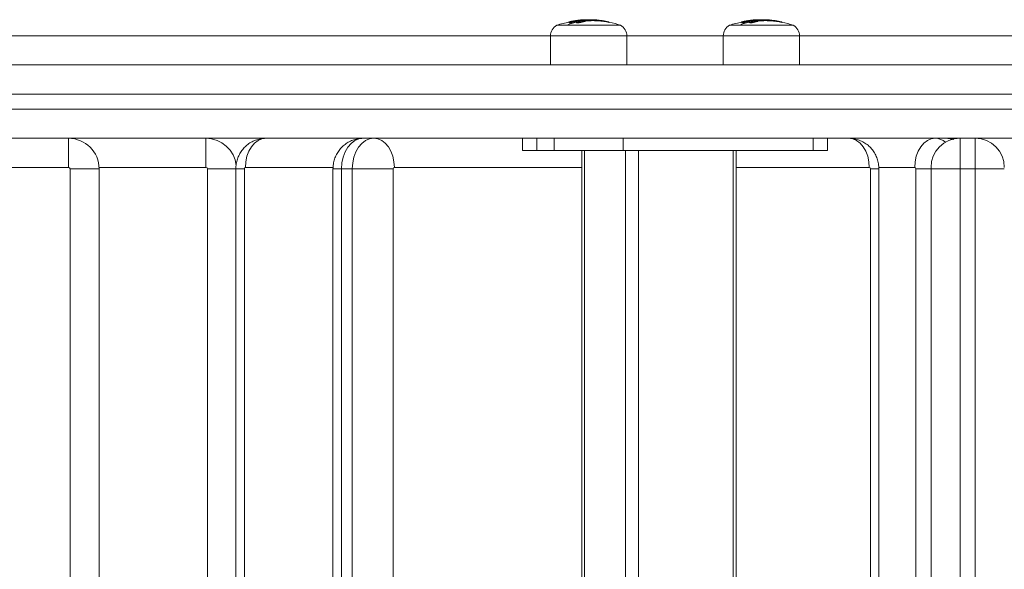
# Model space of a CAD drawing. Units: millimetres. Extents: x -2390 to 2910, y -1170 to 7330.
# Drawn here: x 654 to 977, y 3583 to 3763 of the extents above; entities that cross this region are included whole.
import ezdxf

# ---------------------------------------------------------------- set-up
doc = ezdxf.new("R2010")
doc.units = ezdxf.units.MM

msp = doc.modelspace()

# ---------------------------------------------------------------- linework, layer by layer
at = {"color": 7, "linetype": 'Continuous', "lineweight": 15}
for p, q in [((829.91, 3761.03), (829.91, 3761)), ((850.82, 3761.03), (829.91, 3761.03)), ((829.91, 3761), (850.82, 3761)), ((833.91, 3762.08), (833.9, 3762.07)), ((833.99, 3761.86), (833.99, 3761.78)), ((834.05, 3761.86), (833.99, 3761.86)), ((834.05, 3761.86), (834.05, 3761.77)), ((834.13, 3762.05), (834.15, 3762.06)), ((834.64, 3761.88), (834.36, 3761.88)), ((834.36, 3761.79), (834.36, 3761.88)), ((834.64, 3761.88), (834.64, 3761.84)), ((835.91, 3762.21), (835.91, 3762.16)), ((836.18, 3762.53), (836.19, 3762.53)), ((836.19, 3762.53), (836.19, 3762.53)), ((836.6, 3761.9), (836.54, 3761.9)), ((836.54, 3761.83), (836.54, 3761.9)), ((836.6, 3762.56), (836.58, 3762.55)), ((836.6, 3761.9), (836.6, 3761.82)), ((836.61, 3762.6), (836.62, 3762.6)), ((837.29, 3761.87), (837.01, 3761.87)), ((837.01, 3761.79), (837.01, 3761.87)), ((837.29, 3761.87), (837.29, 3761.82)), ((838.7, 3762.53), (838.67, 3762.53)), ((838.7, 3762.53), (838.72, 3762.53)), ((839.01, 3762.51), (839.03, 3762.51)), ((839.17, 3762.25), (839.17, 3762.31)), ((839.22, 3762.31), (839.17, 3762.31)), ((839.22, 3762.27), (839.22, 3762.31)), ((840.33, 3762.43), (840.33, 3762.49)), ((840.56, 3762.49), (840.33, 3762.49)), ((840.56, 3762.49), (840.56, 3762.43)), ((840.95, 3762.46), (840.95, 3762.41)), ((841.03, 3762.73), (841.01, 3762.73)), ((841.15, 3762.47), (841.15, 3762.54)), ((841.2, 3762.54), (841.15, 3762.54)), ((841.2, 3762.48), (841.2, 3762.54)), ((841.93, 3762.57), (841.93, 3762.52)), ((841.99, 3762.57), (841.93, 3762.57)), ((841.99, 3762.57), (841.99, 3762.52)), ((842.54, 3762.55), (842.26, 3762.55)), ((842.26, 3762.5), (842.26, 3762.55)), ((842.54, 3762.55), (842.54, 3762.49)), ((843.4, 3762.42), (842.54, 3762.49)), ((843.33, 3762.69), (843.15, 3762.71)), ((843.27, 3762.7), (843.35, 3762.69)), ((843.82, 3762.4), (843.82, 3762.46)), ((843.88, 3762.46), (843.82, 3762.46)), ((843.88, 3762.39), (843.88, 3762.46)), ((844.58, 3762.53), (844.57, 3762.53)), ((844.87, 3762.51), (844.86, 3762.51)), ((844.87, 3762.51), (844.88, 3762.51)), ((846.11, 3762.23), (845.93, 3762.25)), ((846.54, 3762.1), (846.55, 3762.09)), ((846.65, 3762.06), (846.63, 3762.07)), ((846.92, 3762.07), (846.94, 3762.07)), ((850.82, 3761), (850.82, 3761.03)), ((886.48, 3761.03), (886.48, 3761)), ((907.39, 3761.03), (886.48, 3761.03)), ((886.48, 3761), (907.39, 3761)), ((890.48, 3762.08), (890.47, 3762.07)), ((890.56, 3761.86), (890.56, 3761.78)), ((890.62, 3761.86), (890.56, 3761.86)), ((890.62, 3761.86), (890.62, 3761.77)), ((890.7, 3762.05), (890.72, 3762.06)), ((890.93, 3761.79), (890.93, 3761.88)), ((891.21, 3761.88), (890.93, 3761.88)), ((891.21, 3761.88), (891.21, 3761.84)), ((892.48, 3762.21), (892.48, 3762.16)), ((892.74, 3762.53), (892.75, 3762.53)), ((892.76, 3762.53), (892.75, 3762.53)), ((893.17, 3761.9), (893.11, 3761.9)), ((893.11, 3761.83), (893.11, 3761.9)), ((893.16, 3762.56), (893.15, 3762.55)), ((893.17, 3761.9), (893.17, 3761.82)), ((893.18, 3762.6), (893.19, 3762.6)), ((893.86, 3761.87), (893.58, 3761.87)), ((893.58, 3761.79), (893.58, 3761.87)), ((893.86, 3761.87), (893.86, 3761.82)), ((895.27, 3762.53), (895.24, 3762.53)), ((895.27, 3762.53), (895.29, 3762.53)), ((895.58, 3762.51), (895.6, 3762.51)), ((895.73, 3762.25), (895.73, 3762.31)), ((895.79, 3762.31), (895.73, 3762.31)), ((895.79, 3762.27), (895.79, 3762.31)), ((897.12, 3762.49), (896.9, 3762.49)), ((896.9, 3762.43), (896.9, 3762.49)), ((897.12, 3762.49), (897.12, 3762.43)), ((897.52, 3762.46), (897.52, 3762.41)), ((897.6, 3762.73), (897.57, 3762.73)), ((897.72, 3762.47), (897.72, 3762.54)), ((897.77, 3762.54), (897.72, 3762.54)), ((897.77, 3762.48), (897.77, 3762.54)), ((898.49, 3762.57), (898.49, 3762.52)), ((898.56, 3762.57), (898.49, 3762.57)), ((898.56, 3762.57), (898.56, 3762.52)), ((898.83, 3762.5), (898.83, 3762.55)), ((899.11, 3762.55), (898.83, 3762.55)), ((899.11, 3762.55), (899.11, 3762.49)), ((899.97, 3762.42), (899.11, 3762.49)), ((899.9, 3762.69), (899.72, 3762.71)), ((899.84, 3762.7), (899.92, 3762.69)), ((900.39, 3762.4), (900.39, 3762.46)), ((900.44, 3762.46), (900.39, 3762.46)), ((900.44, 3762.39), (900.44, 3762.46)), ((901.15, 3762.53), (901.14, 3762.53)), ((901.44, 3762.51), (901.43, 3762.51)), ((901.44, 3762.51), (901.44, 3762.51)), ((902.68, 3762.23), (902.5, 3762.25)), ((903.11, 3762.1), (903.12, 3762.09)), ((903.22, 3762.06), (903.2, 3762.07)), ((903.49, 3762.07), (903.5, 3762.07)), ((907.39, 3761), (907.39, 3761.03)), ((612.5, 3757.5), (827.87, 3757.5)), ((827.87, 3757.51), (827.87, 3748)), ((852.87, 3757.51), (827.87, 3757.51)), ((852.87, 3748), (852.87, 3757.51)), ((852.87, 3757.5), (884.44, 3757.5)), ((884.44, 3757.51), (884.44, 3748)), ((909.44, 3757.51), (884.44, 3757.51)), ((909.44, 3748), (909.44, 3757.51)), ((909.44, 3757.5), (984, 3757.5)), ((50.39, 3748), (1069.61, 3748)), ((1170, 3738.5), (-50, 3738.5)), ((-50, 3733.5), (1170, 3733.5)), ((1160.5, 3724), (-40.5, 3724)), ((670, 3714.5), (670, 3724)), ((715, 3714.5), (715, 3724)), ((818.71, 3724), (818.71, 3720)), ((823.4, 3724), (823.4, 3720)), ((829.05, 3724), (829.05, 3720)), ((851.68, 3724), (851.68, 3720)), ((913.91, 3724), (913.91, 3720)), ((918.59, 3720), (918.59, 3724)), ((962, 3724), (962, 1974)), ((967, 1974), (967, 3724)), ((818.71, 3720), (918.59, 3720)), ((838.07, 3720), (838.07, 1978)), ((838.95, 3720), (838.95, 1978)), ((852.39, 3720), (852.39, 1978)), ((856.63, 3720), (856.63, 1978)), ((887.74, 3720), (887.74, 3433.86)), ((888.62, 3431.05), (888.62, 3720)), ((670, 3714.5), (585, 3714.5)), ((670.5, 1984), (670.5, 3714)), ((670.5, 3714), (680, 3714)), ((715, 3714.5), (679.99, 3714.5)), ((680, 3714), (680, 1984)), ((715.5, 1984), (715.5, 3714)), ((715.5, 3714), (727.58, 3714)), ((724.8, 3714), (724.8, 1984)), ((727.58, 3714), (727.58, 1984)), ((756.64, 3714.5), (727.94, 3714.5)), ((756.62, 3714), (756.62, 1984)), ((756.62, 3714), (776.37, 3714)), ((759.4, 3714), (759.4, 1984)), ((762.94, 1984), (762.94, 3714)), ((776.37, 3714), (776.37, 1984)), ((838.07, 3714.5), (776.73, 3714.5)), ((932.29, 3714.5), (888.62, 3714.5)), ((932.65, 1984), (932.65, 3714)), ((932.65, 3714), (935.43, 3714)), ((947.14, 3714.5), (935.39, 3714.5)), ((935.43, 1984), (935.43, 3714)), ((947.49, 1984), (947.49, 3714)), ((947.49, 3714), (976.5, 3714)), ((952.5, 1983.5), (952.5, 3714.5))]:
    msp.add_line(p, q, dxfattribs=at)
at = {"color": 7, "linetype": 'Continuous', "lineweight": 15, "flags": 128}
for points in [[(836.64, 3762.55), (836.63, 3762.56), (836.58, 3762.55)], [(837.11, 3762.67), (837.07, 3762.66), (837.06, 3762.66)], [(837.08, 3762.66), (837.08, 3762.66), (837.11, 3762.67)], [(838.31, 3762.76), (838.59, 3762.77), (838.81, 3762.78)], [(840.92, 3762.79), (840.81, 3762.79), (840.68, 3762.8)], [(842.51, 3762.75), (842.51, 3762.75), (842.77, 3762.74)], [(845.84, 3762.29), (845.92, 3762.27), (846.11, 3762.23)], [(846.54, 3762.1), (846.57, 3762.09), (846.57, 3762.09)], [(893.21, 3762.55), (893.19, 3762.56), (893.15, 3762.55)], [(893.67, 3762.67), (893.64, 3762.66), (893.63, 3762.66)], [(893.64, 3762.66), (893.65, 3762.66), (893.68, 3762.67)], [(894.88, 3762.76), (895.15, 3762.77), (895.38, 3762.78)], [(897.49, 3762.79), (897.38, 3762.79), (897.25, 3762.8)], [(899.08, 3762.75), (899.08, 3762.75), (899.34, 3762.74)], [(902.41, 3762.29), (902.49, 3762.27), (902.68, 3762.23)], [(903.11, 3762.1), (903.14, 3762.09), (903.14, 3762.09)], [(727.94, 3714.5), (728.07, 3716.35), (728.45, 3718.14), (729.07, 3719.78), (729.91, 3721.22), (730.92, 3722.4), (732.08, 3723.28), (733.34, 3723.82), (734.66, 3724)], [(766.48, 3724), (765.1, 3723.81), (763.77, 3723.24), (762.55, 3722.31), (761.48, 3721.07), (760.6, 3719.56), (759.94, 3717.83), (759.54, 3715.95), (759.4, 3714)], [(762.94, 3714), (763.08, 3715.95), (763.48, 3717.83), (764.13, 3719.56), (765.01, 3721.07), (766.08, 3722.31), (767.3, 3723.24), (768.63, 3723.81), (770.01, 3724)], [(776.73, 3714.5), (776.6, 3716.35), (776.22, 3718.14), (775.6, 3719.78), (774.76, 3721.22), (773.74, 3722.4), (772.58, 3723.28), (771.32, 3723.82), (770.01, 3724)], [(932.29, 3714.5), (932.16, 3716.35), (931.78, 3718.14), (931.16, 3719.78), (930.32, 3721.22), (929.31, 3722.4), (928.14, 3723.28), (926.88, 3723.82), (925.57, 3724)], [(947.14, 3714.5), (947.27, 3716.35), (947.65, 3718.14), (948.27, 3719.78), (949.11, 3721.22), (950.13, 3722.4), (951.29, 3723.28), (952.55, 3723.82), (953.86, 3724)], [(959.33, 3723.62), (958.77, 3723.81), (957.39, 3724)]]:
    msp.add_lwpolyline(points, dxfattribs=at)
at = {"color": 7, "linetype": 'Continuous', "lineweight": 15}
for centre, radius, start, end in [((831.87, 3757.51), 4, 119.2585, 180), ((840.37, 3726.25), 36.32, 100.0157, 106.7318), ((840.71, 3744.39), 18.22, 104.2907, 114.0308), ((833.95, 3761.88), 0.2, 105.0469, 157.7808), ((833.94, 3761.96), 0.127, 110.4371, 174.9329), ((839.22, 3742.36), 20.42, 102.6133, 105.0498), ((834.19, 3761.86), 0.2, 106.5302, 180), ((834.24, 3761.89), 0.187, 116.7082, 188.7062), ((835.44, 3742.7), 19.22, 93.2163, 94.1391), ((839.08, 3745.47), 17.3, 99.6415, 106.5571), ((835.55, 3742.79), 19.32, 93.2163, 94.1391), ((834.55, 3761.91), 0.189, 116.5788, 188.0728), ((839.42, 3745.4), 17.4, 101.2889, 106.5376), ((834.44, 3761.87), 0.205, 2.1167, 82.9798), ((839.58, 3745.24), 17.36, 102.2019, 106.5328), ((835.33, 3760.41), 1.93, 50.9059, 72.2318), ((835.53, 3760.65), 1.88, 50.6612, 75.0614), ((836.21, 3762.33), 0.2, 94.0848, 99.6171), ((837.58, 3743.01), 19.57, 92.9138, 94.085), ((836.64, 3762.4), 0.2, 98.1197, 130.8569), ((836.74, 3761.9), 0.204, 97.9129, 178.2162), ((836.65, 3762.53), 0.071, 110.7439, 161.5565), ((836.21, 3760.81), 1.79, 52.4348, 77.751), ((836.61, 3762.36), 0.2, 78.924, 92.9137), ((836.8, 3761.92), 0.203, 115.4131, 183.7152), ((835.51, 3742.7), 19.23, 85.523, 86.7407), ((839.26, 3732.61), 30.11, 87.8168, 95.0315), ((838.99, 3745.97), 16.8, 96.556, 98.1204), ((835.62, 3742.79), 19.34, 85.523, 86.7407), ((839.19, 3732.58), 29.94, 87.8167, 94.2785), ((837.21, 3761.89), 0.205, 115.2178, 182.8929), ((839.44, 3733.36), 29.4, 92.9972, 94.6131), ((839.09, 3743.08), 19.69, 92.1768, 95.7786), ((841.98, 3745.47), 17.29, 99.8952, 106.3063), ((837.08, 3761.86), 0.213, 3.0601, 77.2046), ((840.41, 3745.56), 17.01, 98.1633, 100.7514), ((842.12, 3745.37), 17.2, 99.8952, 106.3063), ((841.65, 3745.57), 17.21, 99.8794, 104.6666), ((840.37, 3726.57), 36.25, 92.981, 94.4219), ((839.63, 3746.14), 16.66, 92.1251, 95.932), ((839.9, 3746.15), 16.66, 92.3689, 95.6855), ((839.44, 3733.32), 29.43, 88.0637, 92.3327), ((839.34, 3743.12), 19.66, 92.1744, 92.9818), ((838.71, 3762.33), 0.2, 86.4886, 99.8683), ((837.5, 3742.99), 19.58, 85.5775, 86.4884), ((840.37, 3726.57), 36.25, 91.0309, 92.1731), ((838.96, 3762.31), 0.201, 359.1926, 76.7405), ((839.02, 3762.31), 0.2, 360, 85.5776), ((839.37, 3753.49), 9.31, 83.4089, 90.9945), ((839.87, 3754.26), 8.55, 82.3517, 91.0215), ((840.64, 3735.08), 27.73, 88.1388, 91.031), ((840.54, 3762.52), 0.212, 126.9922, 188.2567), ((841.88, 3746.12), 16.64, 93.0027, 95.0647), ((840.36, 3762.51), 0.192, 356.3541, 76.4756), ((842.02, 3746.01), 16.55, 93.0027, 95.0647), ((841.31, 3743.14), 19.65, 86.3907, 91.9815), ((840.95, 3735.84), 26.96, 87.773, 90.5873), ((840.96, 3762.55), 0.189, 355.1452, 76.3845), ((841, 3762.54), 0.2, 360, 82.3713), ((841.17, 3743.05), 19.53, 87.7737, 89.9147), ((840.37, 3726.25), 36.32, 87.5421, 88.6091), ((840.37, 3726.57), 36.25, 85.6019, 88.1389), ((842.13, 3762.57), 0.2, 88.1675, 180), ((842.17, 3762.59), 0.182, 101.4327, 186.5817), ((840.76, 3743), 19.6, 85.6067, 86.3938), ((840.9, 3743.09), 19.71, 85.6067, 86.3938), ((841.6, 3746.17), 16.61, 86.755, 88.1673), ((842.44, 3762.57), 0.184, 101.404, 186.0242), ((842.36, 3762.57), 0.181, 352.3103, 76.2268), ((841.87, 3746.12), 16.64, 83.7131, 88.1636), ((842.01, 3746.01), 16.55, 83.7131, 88.1636), ((840.37, 3726.25), 36.32, 73.2682, 85.2098), ((843.65, 3762.49), 0.173, 349.6792, 76.1555), ((843.68, 3762.46), 0.2, 0, 83.7168), ((844.56, 3762.33), 0.2, 86.1798, 126.5452), ((844.58, 3762.41), 0.123, 89.7335, 139.8046), ((844.84, 3762.31), 0.2, 80.912, 85.1894), ((841.67, 3742.53), 20.23, 74.9587, 80.898), ((841.71, 3745.26), 17.52, 73.6863, 76.2843), ((845.53, 3745.78), 16.35, 85.13, 86.4539), ((846.6, 3761.87), 0.2, 38.3306, 73.6905), ((846.62, 3761.95), 0.121, 25.6266, 72.1785), ((846.86, 3761.92), 0.161, 10.056, 70.1151), ((846.88, 3761.87), 0.2, 18.4007, 74.974), ((848.87, 3757.51), 4, 0, 60.7415), ((888.44, 3757.51), 4, 119.2585, 180), ((896.94, 3726.25), 36.32, 100.0157, 106.7318), ((897.28, 3744.39), 18.22, 104.2907, 114.0308), ((890.52, 3761.88), 0.2, 105.0469, 157.7808), ((890.51, 3761.96), 0.127, 110.4371, 174.9329), ((895.78, 3742.36), 20.42, 102.6133, 105.0498), ((890.76, 3761.86), 0.2, 106.5302, 180), ((890.81, 3761.89), 0.187, 116.7082, 188.7062), ((892.01, 3742.7), 19.22, 93.2163, 94.1391), ((895.65, 3745.47), 17.3, 99.6415, 106.5571), ((892.12, 3742.79), 19.32, 93.2163, 94.1391), ((891.12, 3761.91), 0.189, 116.5788, 188.0728), ((895.98, 3745.4), 17.4, 101.2889, 106.5376), ((891.01, 3761.87), 0.205, 2.1167, 82.9798), ((896.15, 3745.24), 17.36, 102.2019, 106.5328), ((891.89, 3760.41), 1.93, 50.9059, 72.2318), ((892.09, 3760.65), 1.88, 50.6612, 75.0614), ((892.78, 3762.33), 0.2, 94.0848, 99.6171), ((894.15, 3743.01), 19.57, 92.9138, 94.085), ((893.21, 3762.4), 0.2, 98.1197, 130.8569), ((893.31, 3761.9), 0.204, 97.9129, 178.2162), ((893.22, 3762.53), 0.071, 110.7439, 161.5565), ((892.77, 3760.81), 1.79, 52.4348, 77.751), ((893.17, 3762.36), 0.2, 78.924, 92.9137), ((893.37, 3761.92), 0.203, 115.4131, 183.7152), ((892.08, 3742.7), 19.23, 85.523, 86.7407), ((895.83, 3732.61), 30.11, 87.8168, 95.0315), ((895.56, 3745.97), 16.8, 96.556, 98.1204), ((892.19, 3742.79), 19.34, 85.523, 86.7407), ((895.76, 3732.57), 29.95, 91.1666, 94.278), ((893.78, 3761.89), 0.205, 115.2178, 182.8929), ((896.01, 3733.36), 29.4, 92.9972, 94.6131), ((895.66, 3743.08), 19.69, 92.1768, 95.7786), ((898.55, 3745.47), 17.29, 99.8952, 106.3063), ((893.65, 3761.86), 0.213, 3.0601, 77.2046), ((896.98, 3745.56), 17.01, 98.1633, 100.7514), ((898.22, 3745.57), 17.21, 99.8794, 104.6666), ((898.69, 3745.37), 17.2, 99.8952, 106.3063), ((896.94, 3726.57), 36.25, 92.981, 94.4219), ((896.19, 3746.14), 16.66, 92.1251, 95.932), ((896.46, 3746.15), 16.66, 92.3689, 95.6855), ((896.01, 3733.32), 29.43, 88.0637, 92.3327), ((895.91, 3743.12), 19.66, 92.1744, 92.9818), ((895.28, 3762.33), 0.2, 86.4886, 99.8683), ((894.07, 3742.99), 19.58, 85.5775, 86.4884), ((895.76, 3732.58), 29.93, 87.8163, 90.4633), ((896.94, 3726.57), 36.25, 91.0309, 92.1731), ((895.53, 3762.31), 0.201, 359.1926, 76.7405), ((895.59, 3762.31), 0.2, 360, 85.5776), ((895.94, 3753.49), 9.31, 83.4089, 90.9945), ((896.44, 3754.26), 8.55, 82.3517, 91.0215), ((897.21, 3735.08), 27.73, 88.1388, 91.031), ((897.11, 3762.52), 0.212, 126.9922, 188.2567), ((898.45, 3746.12), 16.64, 93.0027, 95.0647), ((896.93, 3762.51), 0.192, 356.3541, 76.4756), ((898.59, 3746.01), 16.55, 93.0027, 95.0647), ((897.88, 3743.14), 19.65, 86.3907, 91.9815), ((897.52, 3735.84), 26.96, 87.773, 90.5873), ((897.53, 3762.55), 0.189, 355.1452, 76.3845), ((897.57, 3762.54), 0.2, 360, 82.3713), ((897.73, 3743.05), 19.53, 87.7737, 89.9147), ((896.94, 3726.25), 36.32, 87.5421, 88.6091), ((896.94, 3726.57), 36.25, 85.6019, 88.1389), ((898.69, 3762.57), 0.2, 88.1675, 180), ((898.74, 3762.59), 0.182, 101.4327, 186.5817), ((897.33, 3743), 19.6, 85.6067, 86.3938), ((897.46, 3743.09), 19.71, 85.6067, 86.3938), ((898.17, 3746.17), 16.61, 86.755, 88.1673), ((899.01, 3762.57), 0.184, 101.404, 186.0242), ((898.93, 3762.57), 0.181, 352.3103, 76.2268), ((898.44, 3746.12), 16.64, 83.7131, 88.1636), ((898.58, 3746.01), 16.55, 83.7131, 88.1636), ((896.94, 3726.25), 36.32, 73.2682, 85.2098), ((900.22, 3762.49), 0.173, 349.6792, 76.1555), ((900.24, 3762.46), 0.2, 0, 83.7168), ((897.73, 3727.88), 34.7, 83.9973, 85.1471), ((901.13, 3762.33), 0.2, 86.1798, 126.5452), ((901.15, 3762.41), 0.123, 89.7335, 139.8046), ((901.41, 3762.31), 0.2, 80.912, 85.1894), ((898.24, 3742.53), 20.23, 74.9587, 80.898), ((898.28, 3745.26), 17.52, 73.6863, 76.2843), ((902.1, 3745.78), 16.35, 85.13, 86.4539), ((903.16, 3761.87), 0.2, 38.3306, 73.6905), ((903.18, 3761.95), 0.121, 25.6266, 72.1785), ((903.43, 3761.92), 0.161, 10.056, 70.1151), ((903.45, 3761.87), 0.2, 18.4007, 74.974), ((905.44, 3757.51), 4, 360, 60.7415), ((670, 3714), 10, 0, 90), ((715, 3714), 10, 6.2364, 90), ((962, 3714.5), 9.5, 90, 180), ((953.75, 3718.4), 5.6, 50.912, 88.9278), ((967, 3714.5), 9.5, 360, 90), ((670, 3714), 0.5, 0, 90), ((715, 3714), 0.5, 0, 90), ((728.03, 3714.06), 0.446, 101.4218, 188.0495), ((776.82, 3714.06), 0.446, 101.4218, 188.0495), ((932.2, 3714.06), 0.446, 351.9505, 78.5782), ((947.05, 3714.06), 0.446, 351.9505, 78.5782)]:
    msp.add_arc(centre, radius, start, end, dxfattribs=at)
for points, knots in [([(834.05, 3761.77), (834.04, 3761.77), (834.01, 3761.77), (833.99, 3761.77), (833.99, 3761.78), (833.99, 3761.78)], [0, 0, 0, 0, 0.399011, 0.798014, 1, 1, 1, 1]), ([(834.64, 3761.84), (834.61, 3761.83), (834.56, 3761.82), (834.45, 3761.8), (834.4, 3761.8), (834.36, 3761.79)], [0, 0, 0, 0, 0.5, 0.5, 1, 1, 1, 1]), ([(834.65, 3762.09), (834.65, 3762.14), (834.65, 3762.19), (834.69, 3762.26), (834.72, 3762.28), (834.76, 3762.28)], [0, 0, 0, 0, 0.5, 0.5, 1, 1, 1, 1]), ([(834.76, 3762.28), (834.85, 3762.31), (834.94, 3762.33), (835.14, 3762.37), (835.24, 3762.38), (835.45, 3762.42), (835.56, 3762.44), (835.74, 3762.47), (835.8, 3762.48), (835.92, 3762.49), (835.98, 3762.5), (836.04, 3762.51)], [0, 0, 0, 0, 0.25, 0.25, 0.5, 0.5, 0.75, 0.75, 0.875, 0.875, 1, 1, 1, 1]), ([(835.91, 3762.24), (835.91, 3762.28), (835.92, 3762.32), (835.93, 3762.37), (835.94, 3762.39), (835.97, 3762.43), (835.99, 3762.45), (836.01, 3762.46)], [0, 0, 0, 0, 0.25, 0.25, 0.5, 0.5, 1, 1, 1, 1]), ([(836.19, 3762.53), (836.31, 3762.54), (836.46, 3762.56), (836.6, 3762.57), (836.62, 3762.57)], [0, 0, 0, 0, 0.840287, 1, 1, 1, 1]), ([(838.31, 3762.43), (838.12, 3762.43), (837.69, 3762.41), (837.25, 3762.38), (837, 3762.36)], [0, 0, 0, 0, 0.424061, 1, 1, 1, 1]), ([(837.29, 3761.82), (837.26, 3761.81), (837.21, 3761.8), (837.1, 3761.79), (837.05, 3761.78), (837.01, 3761.79)], [0, 0, 0, 0, 0.5, 0.5, 1, 1, 1, 1]), ([(840.33, 3762.43), (840.18, 3762.43), (839.79, 3762.45), (839.4, 3762.44), (839.17, 3762.44)], [0, 0, 0, 0, 0.3921191, 1, 1, 1, 1]), ([(839.22, 3762.27), (839.22, 3762.27), (839.22, 3762.26), (839.2, 3762.25), (839.17, 3762.25), (839.17, 3762.25)], [0, 0, 0, 0, 0.246511, 0.703076, 1, 1, 1, 1]), ([(841.15, 3762.47), (841.07, 3762.47), (840.99, 3762.46), (840.91, 3762.46), (840.79, 3762.45), (840.67, 3762.44), (840.56, 3762.43)], [0.0001442387, 0.0001442387, 0.0001442387, 0.0001442387, 0.0005015679, 0.0005015679, 0.0005015679, 0.0010230003, 0.0010230003, 0.0010230003, 0.0010230003]), ([(841.2, 3762.48), (841.2, 3762.48), (841.2, 3762.48), (841.18, 3762.47), (841.16, 3762.47), (841.15, 3762.47)], [0, 0, 0, 0, 0.229096, 0.683826, 1, 1, 1, 1]), ([(841.99, 3762.52), (841.98, 3762.52), (841.95, 3762.52), (841.93, 3762.52), (841.93, 3762.52), (841.93, 3762.52)], [0, 0, 0, 0, 0.407906, 0.815828, 1, 1, 1, 1]), ([(842.26, 3762.5), (842.19, 3762.51), (842.13, 3762.51), (842.07, 3762.51), (842.04, 3762.52), (842.02, 3762.52), (841.99, 3762.52)], [0.0002003455, 0.0002003455, 0.0002003455, 0.0002003455, 0.0004621775, 0.0004621775, 0.0004621775, 0.0005656834, 0.0005656834, 0.0005656834, 0.0005656834]), ([(842.54, 3762.49), (842.51, 3762.49), (842.45, 3762.49), (842.35, 3762.49), (842.3, 3762.5), (842.26, 3762.5)], [0, 0, 0, 0, 0.5, 0.5, 1, 1, 1, 1]), ([(843.82, 3762.59), (843.88, 3762.59), (844.14, 3762.57), (844.42, 3762.53), (844.63, 3762.5)], [0, 0, 0, 0, 0.216264, 1, 1, 1, 1]), ([(844.66, 3762.31), (844.67, 3762.36), (844.67, 3762.41), (844.66, 3762.48), (844.64, 3762.51), (844.63, 3762.5)], [0, 0, 0, 0, 0.5, 0.5, 1, 1, 1, 1]), ([(844.63, 3762.5), (844.69, 3762.5), (844.75, 3762.49), (844.87, 3762.47), (844.93, 3762.46), (845.1, 3762.43), (845.21, 3762.41), (845.51, 3762.36), (845.69, 3762.32), (845.86, 3762.27)], [0, 0, 0, 0, 0.125, 0.125, 0.25, 0.25, 0.5, 0.5, 1, 1, 1, 1]), ([(845.98, 3762.08), (845.99, 3762.13), (845.98, 3762.18), (845.93, 3762.25), (845.9, 3762.27), (845.86, 3762.27)], [0, 0, 0, 0, 0.5, 0.5, 1, 1, 1, 1]), ([(890.62, 3761.77), (890.61, 3761.77), (890.58, 3761.77), (890.56, 3761.77), (890.56, 3761.78), (890.56, 3761.78)], [0, 0, 0, 0, 0.399011, 0.798014, 1, 1, 1, 1]), ([(891.21, 3761.84), (891.18, 3761.83), (891.13, 3761.82), (891.02, 3761.8), (890.97, 3761.8), (890.93, 3761.79)], [0, 0, 0, 0, 0.5, 0.5, 1, 1, 1, 1]), ([(891.22, 3762.09), (891.22, 3762.14), (891.22, 3762.19), (891.26, 3762.26), (891.29, 3762.28), (891.32, 3762.28)], [0, 0, 0, 0, 0.5, 0.5, 1, 1, 1, 1]), ([(891.32, 3762.28), (891.42, 3762.31), (891.51, 3762.33), (891.71, 3762.37), (891.81, 3762.38), (892.02, 3762.42), (892.13, 3762.44), (892.31, 3762.47), (892.37, 3762.48), (892.49, 3762.49), (892.55, 3762.5), (892.61, 3762.51)], [0, 0, 0, 0, 0.25, 0.25, 0.5, 0.5, 0.75, 0.75, 0.875, 0.875, 1, 1, 1, 1]), ([(892.48, 3762.24), (892.48, 3762.28), (892.49, 3762.32), (892.5, 3762.37), (892.51, 3762.39), (892.54, 3762.43), (892.56, 3762.45), (892.58, 3762.46)], [0, 0, 0, 0, 0.25, 0.25, 0.5, 0.5, 1, 1, 1, 1]), ([(892.75, 3762.53), (892.88, 3762.54), (893.03, 3762.56), (893.17, 3762.57), (893.19, 3762.57)], [0, 0, 0, 0, 0.843587, 1, 1, 1, 1]), ([(894.88, 3762.43), (894.69, 3762.43), (894.25, 3762.41), (893.82, 3762.38), (893.57, 3762.36)], [0, 0, 0, 0, 0.424061, 1, 1, 1, 1]), ([(893.86, 3761.82), (893.83, 3761.81), (893.77, 3761.8), (893.67, 3761.79), (893.62, 3761.78), (893.58, 3761.79)], [0, 0, 0, 0, 0.5, 0.5, 1, 1, 1, 1]), ([(895.78, 3762.27), (895.78, 3762.27), (895.79, 3762.26), (895.77, 3762.25), (895.74, 3762.25), (895.73, 3762.25)], [0, 0, 0, 0, 0.246511, 0.703076, 1, 1, 1, 1]), ([(896.9, 3762.43), (896.74, 3762.43), (896.36, 3762.45), (895.97, 3762.44), (895.74, 3762.44)], [0, 0, 0, 0, 0.392119, 1, 1, 1, 1]), ([(897.72, 3762.47), (897.64, 3762.47), (897.56, 3762.46), (897.48, 3762.46), (897.36, 3762.45), (897.24, 3762.44), (897.12, 3762.43)], [0.0001442387, 0.0001442387, 0.0001442387, 0.0001442387, 0.0005015679, 0.0005015679, 0.0005015679, 0.0010230003, 0.0010230003, 0.0010230003, 0.0010230003]), ([(897.77, 3762.48), (897.77, 3762.48), (897.77, 3762.48), (897.75, 3762.47), (897.73, 3762.47), (897.72, 3762.47)], [0, 0, 0, 0, 0.229096, 0.683826, 1, 1, 1, 1]), ([(898.56, 3762.52), (898.54, 3762.52), (898.51, 3762.52), (898.49, 3762.52), (898.5, 3762.52), (898.5, 3762.52)], [0, 0, 0, 0, 0.407906, 0.815828, 1, 1, 1, 1]), ([(898.83, 3762.5), (898.76, 3762.51), (898.7, 3762.51), (898.63, 3762.51), (898.61, 3762.52), (898.58, 3762.52), (898.56, 3762.52)], [0.0002003455, 0.0002003455, 0.0002003455, 0.0002003455, 0.0004621775, 0.0004621775, 0.0004621775, 0.0005656834, 0.0005656834, 0.0005656834, 0.0005656834]), ([(899.11, 3762.49), (899.07, 3762.49), (899.02, 3762.49), (898.92, 3762.49), (898.87, 3762.5), (898.83, 3762.5)], [0, 0, 0, 0, 0.5, 0.5, 1, 1, 1, 1]), ([(900.39, 3762.59), (900.45, 3762.59), (900.71, 3762.57), (900.98, 3762.53), (901.2, 3762.5)], [0, 0, 0, 0, 0.216264, 1, 1, 1, 1]), ([(901.23, 3762.31), (901.23, 3762.36), (901.23, 3762.41), (901.22, 3762.48), (901.21, 3762.51), (901.2, 3762.5)], [0, 0, 0, 0, 0.5, 0.5, 1, 1, 1, 1]), ([(901.2, 3762.5), (901.26, 3762.5), (901.32, 3762.49), (901.44, 3762.47), (901.5, 3762.46), (901.67, 3762.43), (901.78, 3762.41), (902.08, 3762.36), (902.26, 3762.32), (902.43, 3762.27)], [0, 0, 0, 0, 0.125, 0.125, 0.25, 0.25, 0.5, 0.5, 1, 1, 1, 1]), ([(902.55, 3762.08), (902.55, 3762.13), (902.55, 3762.18), (902.5, 3762.25), (902.47, 3762.27), (902.43, 3762.27)], [0, 0, 0, 0, 0.5, 0.5, 1, 1, 1, 1]), ([(734.66, 3724), (734.07, 3723.97), (732.92, 3723.91), (731.27, 3723.44), (729.76, 3722.74), (728.42, 3721.8), (727.26, 3720.68), (726.3, 3719.39), (725.56, 3717.96), (725.05, 3716.41), (724.83, 3715.06), (724.81, 3714.25), (724.8, 3714)], [0, 0, 0, 0, 0.111894, 0.221222, 0.327728, 0.432038, 0.534856, 0.637031, 0.739625, 0.843958, 0.951584, 1, 1, 1, 1]), ([(766.48, 3724), (765.89, 3723.97), (764.74, 3723.91), (763.09, 3723.44), (761.58, 3722.74), (760.24, 3721.8), (759.08, 3720.68), (758.12, 3719.39), (757.38, 3717.96), (756.87, 3716.41), (756.65, 3715.06), (756.63, 3714.25), (756.62, 3714)], [0, 0, 0, 0, 0.111894, 0.221222, 0.327728, 0.432038, 0.534856, 0.637031, 0.739625, 0.843958, 0.951584, 1, 1, 1, 1]), ([(935.43, 3714), (935.4, 3714.56), (935.35, 3715.68), (934.92, 3717.32), (934.25, 3718.86), (933.33, 3720.26), (932.2, 3721.48), (930.88, 3722.49), (929.4, 3723.27), (927.82, 3723.78), (926.52, 3723.98), (925.77, 3724), (925.57, 3724)], [0, 0, 0, 0, 0.107604, 0.215854, 0.323258, 0.429971, 0.536325, 0.642605, 0.748976, 0.855494, 0.962026, 1, 1, 1, 1]), ([(960.02, 3723.61), (959.89, 3723.66), (959.23, 3723.88), (958.34, 3723.98), (957.59, 3724), (957.39, 3724)], [0, 0, 0, 0, 0.153608, 0.777581, 1, 1, 1, 1])]:
    msp.add_open_spline(points, degree=3, knots=knots, dxfattribs=at)
for points in [[(834.36, 3761.79), (834.26, 3761.79), (834.15, 3761.78), (834.05, 3761.77)], [(835.91, 3762.16), (835.49, 3762.07), (835.06, 3761.97), (834.64, 3761.84)], [(835.91, 3762.24), (835.91, 3762.23), (835.91, 3762.22), (835.91, 3762.21)], [(836.22, 3762.04), (836.11, 3762.09), (836.01, 3762.13), (835.91, 3762.16)], [(836.54, 3761.83), (836.43, 3761.91), (836.32, 3761.98), (836.22, 3762.04)], [(836.6, 3761.82), (836.57, 3761.82), (836.55, 3761.82), (836.54, 3761.83)], [(837.01, 3761.79), (836.87, 3761.8), (836.74, 3761.81), (836.6, 3761.82)], [(839.17, 3762.25), (838.54, 3762.14), (837.91, 3762), (837.29, 3761.82)], [(840.56, 3762.43), (840.5, 3762.42), (840.4, 3762.42), (840.33, 3762.43)], [(890.93, 3761.79), (890.83, 3761.79), (890.72, 3761.78), (890.62, 3761.77)], [(892.48, 3762.16), (892.06, 3762.07), (891.63, 3761.97), (891.21, 3761.84)], [(892.48, 3762.24), (892.48, 3762.23), (892.48, 3762.22), (892.48, 3762.21)], [(892.78, 3762.04), (892.68, 3762.09), (892.58, 3762.13), (892.48, 3762.16)], [(893.11, 3761.83), (893, 3761.91), (892.89, 3761.98), (892.78, 3762.04)], [(893.17, 3761.82), (893.14, 3761.82), (893.12, 3761.82), (893.11, 3761.83)], [(893.58, 3761.79), (893.44, 3761.8), (893.31, 3761.81), (893.17, 3761.82)], [(895.73, 3762.25), (895.11, 3762.14), (894.48, 3762), (893.86, 3761.82)], [(897.12, 3762.43), (897.07, 3762.42), (896.97, 3762.42), (896.9, 3762.43)]]:
    msp.add_open_spline(points, degree=3, dxfattribs=at)

doc.saveas('drawing.dxf')
